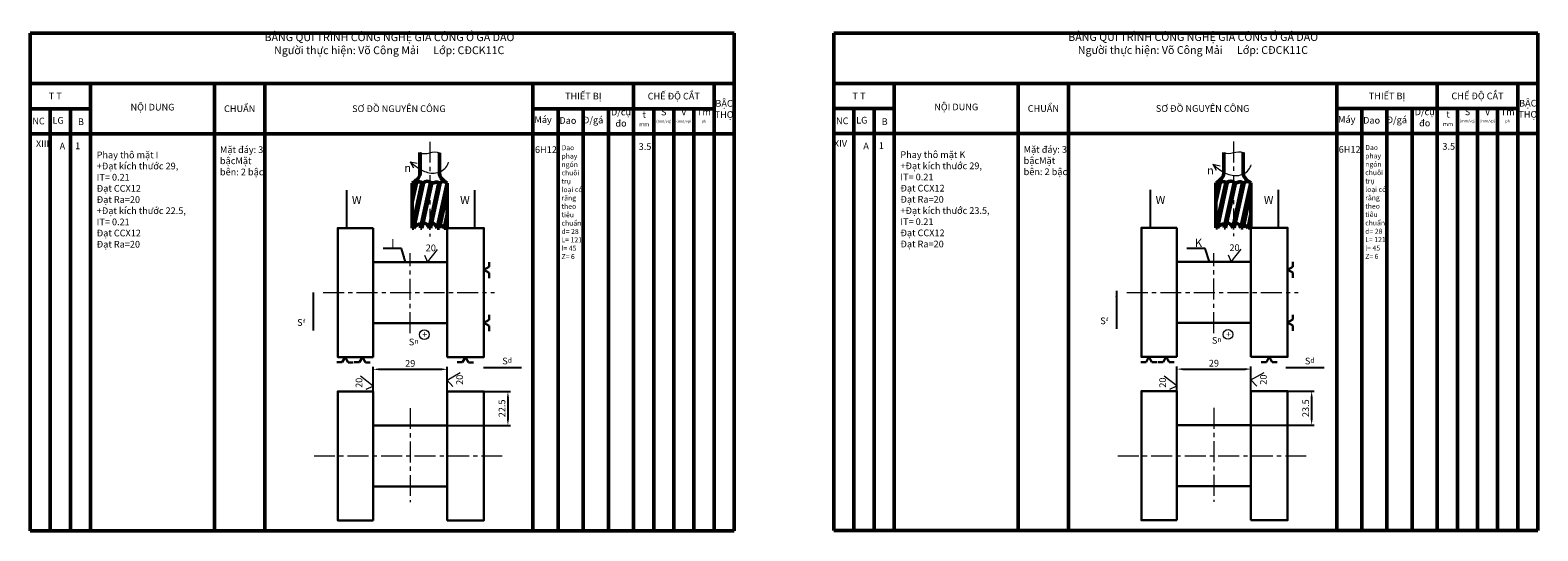
# Model space of a CAD drawing. Units: inches. Extents: x 132 to 11448, y 780 to 1476.
# Drawn here: x 6161 to 7061, y 786 to 1085 of the extents above; entities that cross this region are included whole.
import ezdxf

# ---------------------------------------------------------------- set-up
doc = ezdxf.new("R2010")
doc.units = ezdxf.units.IN
doc.header["$LTSCALE"] = 5
doc.header["$MEASUREMENT"] = 0
doc.linetypes.add('CENTERX2', pattern=[4, 2.5, -0.5, 0.5, -0.5])
doc.linetypes.add('HIDDEN', pattern=[0.375, 0.25, -0.125])
for name, color, linetype, lineweight in [('cb', 6, 'Continuous', 50), ('Co Ban9', 40, 'Continuous', 50), ('khuat', 3, 'HIDDEN', 20), ('kich thuoc', 4, 'Continuous', 15), ('kthuoc', 2, 'Continuous', 20), ('Lien Manh9', 3, 'Continuous', 18), ('tam', 1, 'CENTERX2', 20)]:
    doc.layers.add(name, color=color, linetype=linetype, lineweight=lineweight)
doc.layers.add('dam', color=7, linetype='Continuous', lineweight=30, plot=False)
doc.styles.add('maipeo', font='arial.ttf', dxfattribs={"height": 4})
doc.dimstyles.new('maipeo', dxfattribs={"dimtxt": 4, "dimasz": 3.5, "dimexe": 1.5, "dimexo": 0, "dimgap": 1.5, "dimtad": 1, "dimtoh": 1, "dimdec": 0, "dimtxsty": 'maipeo', "dimcen": 2.5, "dimadec": 0, "dimazin": 0, "dimtol": 1, "dimtfac": 1, "dimtdec": 0, "dimtmove": 0, "dimatfit": 3, "dimfxl": 1.25, "dimtolj": 1, "dimarcsym": 0})

# ---------------------------------------------------------------- blocks, each defined once
blk = doc.blocks.new('*D67')
at = {"layer": 'Defpoints', "color": 0}
for p in [(6410.11, 882.39), (6365.86, 869.24), (6410.11, 869.24)]:
    blk.add_point(p, dxfattribs=at)
at = {"layer": 'kthuoc', "color": 0, "lineweight": -2}
for p, q in [((6365.86, 869.24), (6365.86, 883.89)), ((6369.36, 882.39), (6406.61, 882.39)), ((6410.11, 869.24), (6410.11, 883.89))]:
    blk.add_line(p, q, dxfattribs=at)
at = {"layer": 'kthuoc', "color": 0}
for points in [[(6369.36, 882.97), (6369.36, 881.81), (6365.86, 882.39)], [(6406.61, 882.97), (6406.61, 881.81), (6410.11, 882.39)]]:
    blk.add_solid(points, dxfattribs=at)
at = {"layer": 'kthuoc', "color": 0, "insert": (6387.99, 885.93), "char_height": 4, "attachment_point": 5, "style": 'maipeo'}
blk.add_mtext('\\A1;29', dxfattribs=at)
blk = doc.blocks.new('*D68')
at = {"layer": 'Defpoints', "color": 0}
for p in [(6410.11, 869.24), (6410.11, 848.93), (6446.28, 848.93)]:
    blk.add_point(p, dxfattribs=at)
at = {"layer": 'kthuoc', "color": 0, "lineweight": -2}
for p, q in [((6410.11, 869.24), (6447.78, 869.24)), ((6446.28, 865.74), (6446.28, 852.43)), ((6410.11, 848.93), (6447.78, 848.93))]:
    blk.add_line(p, q, dxfattribs=at)
at = {"layer": 'kthuoc', "color": 0}
for points in [[(6445.7, 865.74), (6446.86, 865.74), (6446.28, 869.24)], [(6445.7, 852.43), (6446.86, 852.43), (6446.28, 848.93)]]:
    blk.add_solid(points, dxfattribs=at)
at = {"layer": 'kthuoc', "color": 0, "insert": (6442.74, 859.08), "char_height": 4, "attachment_point": 5, "rotation": 90, "style": 'maipeo'}
blk.add_mtext('\\A1;22.5', dxfattribs=at)
blk = doc.blocks.new('*D76')
at = {"layer": 'Defpoints', "color": 0}
for p in [(6889.6, 882.51), (6845.35, 869.36), (6889.6, 869.36)]:
    blk.add_point(p, dxfattribs=at)
at = {"layer": 'kthuoc', "color": 0, "lineweight": -2}
for p, q in [((6845.35, 869.36), (6845.35, 884.01)), ((6848.85, 882.51), (6886.1, 882.51)), ((6889.6, 869.36), (6889.6, 884.01))]:
    blk.add_line(p, q, dxfattribs=at)
at = {"layer": 'kthuoc', "color": 0}
for points in [[(6848.85, 883.09), (6848.85, 881.93), (6845.35, 882.51)], [(6886.1, 883.09), (6886.1, 881.93), (6889.6, 882.51)]]:
    blk.add_solid(points, dxfattribs=at)
at = {"layer": 'kthuoc', "color": 0, "insert": (6867.48, 886.05), "char_height": 4, "attachment_point": 5, "style": 'maipeo'}
blk.add_mtext('\\A1;29', dxfattribs=at)
blk = doc.blocks.new('*D77')
at = {"layer": 'Defpoints', "color": 0}
for p in [(6889.6, 869.36), (6889.6, 849.05), (6925.77, 849.05)]:
    blk.add_point(p, dxfattribs=at)
at = {"layer": 'kthuoc', "color": 0, "lineweight": -2}
for p, q in [((6889.6, 869.36), (6927.27, 869.36)), ((6925.77, 865.86), (6925.77, 852.55)), ((6889.6, 849.05), (6927.27, 849.05))]:
    blk.add_line(p, q, dxfattribs=at)
at = {"layer": 'kthuoc', "color": 0}
for points in [[(6925.19, 865.86), (6926.36, 865.86), (6925.77, 869.36)], [(6925.19, 852.55), (6926.36, 852.55), (6925.77, 849.05)]]:
    blk.add_solid(points, dxfattribs=at)
at = {"layer": 'kthuoc', "color": 0, "insert": (6922.23, 859.2), "char_height": 4, "attachment_point": 5, "rotation": 90, "style": 'maipeo'}
blk.add_mtext('\\A1;23.5', dxfattribs=at)

msp = doc.modelspace()

# ---------------------------------------------------------------- linework, layer by layer
at = {"layer": 'cb'}
for p, q in [((6161.24, 1082.97), (6581.24, 1082.97)), ((6161.24, 785.97), (6161.24, 1082.97)), ((6581.24, 1082.97), (6581.24, 785.97)), ((6640.74, 1083.09), (7060.74, 1083.09)), ((6640.74, 786.09), (6640.74, 1083.09)), ((7060.74, 1083.09), (7060.74, 786.09)), ((6161.24, 1052.97), (6581.24, 1052.97)), ((6197.24, 785.97), (6197.24, 1052.97)), ((6271.24, 785.97), (6271.24, 1052.97)), ((6301.24, 785.97), (6301.24, 1052.97)), ((6461.24, 1052.97), (6461.24, 785.97)), ((6521.24, 1052.97), (6521.24, 785.97)), ((6569.24, 1052.97), (6569.24, 785.97)), ((6581.24, 1052.97), (6581.24, 785.97)), ((6640.74, 1053.09), (7060.74, 1053.09)), ((6676.74, 786.09), (6676.74, 1053.09)), ((6750.74, 786.09), (6750.74, 1053.09)), ((6780.74, 786.09), (6780.74, 1053.09)), ((6940.74, 1053.09), (6940.74, 786.09)), ((7000.74, 1053.09), (7000.74, 786.09)), ((7048.74, 1053.09), (7048.74, 786.09)), ((7060.74, 1053.09), (7060.74, 786.09)), ((6161.24, 1037.97), (6197.24, 1037.97)), ((6173.24, 785.97), (6173.24, 1037.97)), ((6185.24, 785.97), (6185.24, 1037.97)), ((6461.24, 1037.97), (6569.24, 1037.97)), ((6476.24, 1037.97), (6476.24, 785.97)), ((6491.24, 1037.97), (6491.24, 785.97)), ((6506.24, 1037.97), (6506.24, 785.97)), ((6533.24, 1037.97), (6533.24, 785.97)), ((6545.24, 1037.97), (6545.24, 785.97)), ((6557.24, 1037.97), (6557.24, 785.97)), ((6640.74, 1038.09), (6676.74, 1038.09)), ((6652.74, 786.09), (6652.74, 1038.09)), ((6664.74, 786.09), (6664.74, 1038.09)), ((6940.74, 1038.09), (7048.74, 1038.09)), ((6955.74, 1038.09), (6955.74, 786.09)), ((6970.74, 1038.09), (6970.74, 786.09)), ((6985.74, 1038.09), (6985.74, 786.09)), ((7012.74, 1038.09), (7012.74, 786.09)), ((7024.74, 1038.09), (7024.74, 786.09)), ((7036.74, 1038.09), (7036.74, 786.09)), ((6161.24, 1022.97), (6581.24, 1022.97)), ((6640.74, 1023.09), (7060.74, 1023.09)), ((6581.24, 785.97), (6161.24, 785.97)), ((7060.74, 786.09), (6640.74, 786.09))]:
    msp.add_line(p, q, dxfattribs=at)
at = {"layer": 'Co Ban9'}
for p, q in [((6393.82, 1011.73), (6393.82, 999.25)), ((6393.84, 1011.73), (6393.84, 999.25)), ((6405.44, 1011.67), (6405.44, 999.25)), ((6405.46, 1011.67), (6405.46, 999.25)), ((6873.31, 1011.85), (6873.31, 999.37)), ((6873.34, 1011.85), (6873.34, 999.37)), ((6884.93, 1011.79), (6884.93, 999.37)), ((6884.95, 1011.79), (6884.95, 999.37)), ((6395.01, 993.63), (6389.17, 966.75)), ((6390.93, 993.63), (6389.17, 985.53)), ((6391.67, 993.63), (6389.17, 982.14)), ((6389.17, 966.75), (6389.17, 993.54)), ((6395.03, 993.63), (6389.19, 966.75)), ((6390.95, 993.63), (6389.19, 985.53)), ((6391.69, 993.63), (6389.19, 982.14)), ((6389.19, 966.75), (6389.19, 993.54)), ((6395.92, 993.63), (6390.08, 966.75)), ((6395.94, 993.63), (6390.1, 966.75)), ((6390.93, 993.63), (6391.67, 993.63)), ((6390.95, 993.63), (6391.69, 993.63)), ((6400.02, 993.63), (6394.18, 966.75)), ((6400.04, 993.63), (6394.2, 966.75)), ((6400.78, 993.63), (6394.95, 966.75)), ((6400.81, 993.63), (6394.97, 966.75)), ((6395.01, 993.63), (6395.92, 993.63)), ((6395.03, 993.63), (6395.94, 993.63)), ((6405.05, 993.63), (6399.22, 966.75)), ((6405.08, 993.63), (6399.24, 966.75)), ((6400.02, 993.63), (6400.78, 993.63)), ((6400.04, 993.63), (6400.81, 993.63)), ((6405.93, 993.63), (6400.09, 966.75)), ((6405.95, 993.63), (6400.11, 966.75)), ((6410.09, 993.54), (6404.08, 966.75)), ((6410.11, 993.54), (6404.11, 966.75)), ((6405.05, 993.63), (6405.93, 993.63)), ((6405.08, 993.63), (6405.95, 993.63)), ((6410.09, 974.81), (6410.09, 993.54)), ((6410.11, 974.81), (6410.11, 993.54)), ((6874.5, 993.75), (6868.66, 966.87)), ((6870.42, 993.75), (6868.66, 985.65)), ((6871.16, 993.75), (6868.66, 982.26)), ((6868.66, 966.87), (6868.66, 993.66)), ((6874.52, 993.75), (6868.69, 966.87)), ((6870.45, 993.75), (6868.69, 985.65)), ((6871.18, 993.75), (6868.69, 982.26)), ((6868.69, 966.87), (6868.69, 993.66)), ((6875.41, 993.75), (6869.57, 966.87)), ((6875.43, 993.75), (6869.6, 966.87)), ((6870.42, 993.75), (6871.16, 993.75)), ((6870.45, 993.75), (6871.18, 993.75)), ((6879.51, 993.75), (6873.67, 966.87)), ((6879.53, 993.75), (6873.7, 966.87)), ((6880.28, 993.75), (6874.44, 966.87)), ((6880.3, 993.75), (6874.46, 966.87)), ((6874.5, 993.75), (6875.41, 993.75)), ((6874.52, 993.75), (6875.43, 993.75)), ((6884.55, 993.75), (6878.71, 966.87)), ((6884.57, 993.75), (6878.73, 966.87)), ((6879.51, 993.75), (6880.28, 993.75)), ((6879.53, 993.75), (6880.3, 993.75)), ((6885.42, 993.75), (6879.58, 966.87)), ((6885.44, 993.75), (6879.6, 966.87)), ((6889.58, 993.66), (6883.58, 966.87)), ((6889.6, 993.66), (6883.6, 966.87)), ((6884.55, 993.75), (6885.42, 993.75)), ((6884.57, 993.75), (6885.44, 993.75)), ((6889.58, 974.93), (6889.58, 993.66)), ((6889.6, 974.93), (6889.6, 993.66)), ((6410.09, 988.22), (6405.42, 966.75)), ((6410.11, 988.22), (6405.45, 966.75)), ((6889.58, 988.34), (6884.92, 966.87)), ((6889.6, 988.34), (6884.94, 966.87)), ((6410.09, 974.81), (6408.34, 966.75)), ((6410.11, 974.81), (6408.36, 966.75)), ((6410.09, 974.81), (6410.09, 970.08)), ((6410.11, 974.81), (6410.11, 970.08)), ((6889.58, 974.93), (6887.83, 966.87)), ((6889.6, 974.93), (6887.85, 966.87)), ((6889.58, 974.93), (6889.58, 970.2)), ((6889.6, 974.93), (6889.6, 970.2)), ((6389.17, 966.75), (6390.08, 966.75)), ((6389.19, 966.75), (6390.1, 966.75)), ((6394.18, 966.75), (6394.95, 966.75)), ((6394.2, 966.75), (6394.97, 966.75)), ((6399.22, 966.75), (6400.09, 966.75)), ((6399.24, 966.75), (6400.11, 966.75)), ((6404.08, 966.75), (6405.42, 966.75)), ((6404.11, 966.75), (6405.45, 966.75)), ((6408.34, 966.75), (6409.36, 966.75)), ((6408.36, 966.75), (6409.39, 966.75)), ((6410.09, 970.08), (6409.36, 966.75)), ((6410.11, 970.08), (6409.39, 966.75)), ((6410.09, 970.08), (6410.09, 966.75)), ((6410.11, 970.08), (6410.11, 966.75)), ((6868.66, 966.87), (6869.57, 966.87)), ((6868.69, 966.87), (6869.6, 966.87)), ((6873.67, 966.87), (6874.44, 966.87)), ((6873.7, 966.87), (6874.46, 966.87)), ((6878.71, 966.87), (6879.58, 966.87)), ((6878.73, 966.87), (6879.6, 966.87)), ((6883.58, 966.87), (6884.92, 966.87)), ((6883.6, 966.87), (6884.94, 966.87)), ((6887.83, 966.87), (6888.85, 966.87)), ((6887.85, 966.87), (6888.88, 966.87)), ((6889.58, 970.2), (6888.85, 966.87)), ((6889.6, 970.2), (6888.88, 966.87)), ((6889.58, 970.2), (6889.58, 966.87)), ((6889.6, 970.2), (6889.6, 966.87))]:
    msp.add_line(p, q, dxfattribs=at)
for points, start_tangent, end_tangent in [([(6389.17, 993.54), (6393.82, 999.25)], (0.869755, 0.493483), (0, 1)), ([(6389.19, 993.54), (6393.84, 999.25)], (0.869755, 0.493483), (0, 1)), ([(6410.09, 993.54), (6405.44, 999.25)], (-0.869755, 0.493483), (0, 1)), ([(6410.11, 993.54), (6405.46, 999.25)], (-0.869755, 0.493483), (0, 1)), ([(6868.66, 993.66), (6873.31, 999.37)], (0.869755, 0.493483), (0, 1)), ([(6868.69, 993.66), (6873.34, 999.37)], (0.869755, 0.493483), (0, 1)), ([(6889.58, 993.66), (6884.93, 999.37)], (-0.869755, 0.493483), (0, 1)), ([(6889.6, 993.66), (6884.95, 999.37)], (-0.869755, 0.493483), (0, 1)), ([(6391.67, 993.63), (6395.01, 993.63)], (0.671206, 0.741271), (0.396225, -0.918153)), ([(6391.69, 993.63), (6395.03, 993.63)], (0.671206, 0.741271), (0.396225, -0.918153)), ([(6395.92, 993.63), (6400.02, 993.63)], (0.273947, 0.961745), (-0.036424, -0.999336)), ([(6395.94, 993.63), (6400.04, 993.63)], (0.273947, 0.961745), (-0.036424, -0.999336)), ([(6400.78, 993.63), (6405.05, 993.63)], (1, 0), (0.467567, -0.883958)), ([(6400.81, 993.63), (6405.08, 993.63)], (1, 0), (0.467567, -0.883958)), ([(6405.93, 993.63), (6410.09, 993.54)], (0.507103, 0.861886), (0.586398, -0.810023)), ([(6405.95, 993.63), (6410.11, 993.54)], (0.507103, 0.861886), (0.586398, -0.810023)), ([(6871.16, 993.75), (6874.5, 993.75)], (0.671206, 0.741271), (0.396225, -0.918153)), ([(6871.18, 993.75), (6874.52, 993.75)], (0.671206, 0.741271), (0.396225, -0.918153)), ([(6875.41, 993.75), (6879.51, 993.75)], (0.273947, 0.961745), (-0.036424, -0.999336)), ([(6875.43, 993.75), (6879.53, 993.75)], (0.273947, 0.961745), (-0.036424, -0.999336)), ([(6880.28, 993.75), (6884.55, 993.75)], (1, 0), (0.467567, -0.883958)), ([(6880.3, 993.75), (6884.57, 993.75)], (1, 0), (0.467567, -0.883958)), ([(6885.42, 993.75), (6889.58, 993.66)], (0.507103, 0.861886), (0.586398, -0.810023)), ([(6885.44, 993.75), (6889.6, 993.66)], (0.507103, 0.861886), (0.586398, -0.810023))]:
    msp.add_spline(points, degree=3, dxfattribs=dict(at, start_tangent=start_tangent, end_tangent=end_tangent))
for points in [[(6390.93, 993.63), (6390.88, 993.94), (6390.67, 994.15), (6390.36, 994.29)], [(6390.95, 993.63), (6390.91, 993.94), (6390.7, 994.15), (6390.38, 994.29)], [(6870.42, 993.75), (6870.38, 994.06), (6870.16, 994.27), (6869.85, 994.41)], [(6870.45, 993.75), (6870.4, 994.06), (6870.19, 994.27), (6869.88, 994.41)], [(6390.08, 966.75), (6390.81, 968.32), (6392.92, 969.02), (6394.71, 969.17)], [(6390.1, 966.75), (6390.83, 968.32), (6392.94, 969.02), (6394.73, 969.17)], [(6399.22, 966.75), (6399.1, 968.25), (6396.83, 970.21), (6395.54, 969.48)], [(6399.24, 966.75), (6399.12, 968.25), (6396.86, 970.21), (6395.56, 969.48)], [(6404.08, 966.75), (6403.93, 968.23), (6402.35, 969.36), (6400.77, 969.87)], [(6404.11, 966.75), (6403.95, 968.23), (6402.38, 969.36), (6400.79, 969.87)], [(6408.34, 966.75), (6407.79, 967.58), (6406.73, 968.65), (6405.79, 968.42)], [(6408.36, 966.75), (6407.81, 967.58), (6406.76, 968.65), (6405.81, 968.42)], [(6410.09, 966.75), (6409.98, 967.02), (6409.77, 967.27), (6409.52, 967.47)], [(6410.11, 966.75), (6410, 967.02), (6409.8, 967.27), (6409.54, 967.47)], [(6869.57, 966.87), (6870.3, 968.44), (6872.41, 969.14), (6874.2, 969.29)], [(6869.6, 966.87), (6870.32, 968.44), (6872.43, 969.14), (6874.22, 969.29)], [(6878.71, 966.87), (6878.59, 968.37), (6876.33, 970.33), (6875.03, 969.6)], [(6878.73, 966.87), (6878.61, 968.37), (6876.35, 970.33), (6875.05, 969.6)], [(6883.58, 966.87), (6883.42, 968.35), (6881.84, 969.48), (6880.26, 969.99)], [(6883.6, 966.87), (6883.44, 968.35), (6881.87, 969.48), (6880.28, 969.99)], [(6887.83, 966.87), (6887.28, 967.7), (6886.22, 968.77), (6885.28, 968.54)], [(6887.85, 966.87), (6887.31, 967.7), (6886.25, 968.77), (6885.3, 968.54)], [(6889.58, 966.87), (6889.47, 967.14), (6889.26, 967.39), (6889.01, 967.59)], [(6889.6, 966.87), (6889.49, 967.14), (6889.29, 967.39), (6889.04, 967.59)]]:
    msp.add_open_spline(points, degree=3, dxfattribs=at)
at = {"layer": 'dam'}
for p, q in [((6365.86, 966.75), (6365.86, 889.71)), ((6410.11, 966.75), (6410.11, 889.71)), ((6845.35, 966.87), (6845.35, 889.83)), ((6889.6, 966.87), (6889.6, 889.83)), ((6365.86, 946.44), (6410.11, 946.44)), ((6435.14, 943.52), (6435.14, 946.42)), ((6845.35, 946.56), (6889.6, 946.56)), ((6914.63, 943.64), (6914.63, 946.54)), ((6431.98, 941.75), (6435.14, 943.52)), ((6435.08, 939.99), (6431.98, 941.75)), ((6435.08, 936.81), (6435.08, 939.99)), ((6911.47, 941.87), (6914.63, 943.64)), ((6914.57, 940.11), (6911.47, 941.87)), ((6914.57, 936.93), (6914.57, 940.11)), ((6365.86, 910.02), (6410.11, 910.02)), ((6431.98, 910.18), (6435.14, 911.94)), ((6435.08, 908.41), (6431.98, 910.18)), ((6435.14, 911.94), (6435.14, 914.84)), ((6845.35, 910.14), (6889.6, 910.14)), ((6911.47, 910.3), (6914.63, 912.06)), ((6914.57, 908.53), (6911.47, 910.3)), ((6914.57, 905.35), (6914.57, 908.53)), ((6914.63, 912.06), (6914.63, 914.96)), ((6435.08, 905.23), (6435.08, 908.41)), ((6344.3, 886.61), (6347.48, 886.61)), ((6347.48, 886.61), (6349.24, 889.71)), ((6349.24, 889.71), (6351.01, 886.56)), ((6351.01, 886.56), (6353.91, 886.56)), ((6354.57, 886.61), (6357.76, 886.61)), ((6357.76, 886.61), (6359.52, 889.71)), ((6359.52, 889.71), (6361.28, 886.56)), ((6361.28, 886.56), (6364.18, 886.56)), ((6416.1, 886.61), (6419.28, 886.61)), ((6419.28, 886.61), (6421.05, 889.71)), ((6421.05, 889.71), (6422.81, 886.56)), ((6422.81, 886.56), (6425.71, 886.56)), ((6823.79, 886.73), (6826.97, 886.73)), ((6826.97, 886.73), (6828.74, 889.83)), ((6828.74, 889.83), (6830.5, 886.68)), ((6830.5, 886.68), (6833.4, 886.68)), ((6834.06, 886.73), (6837.25, 886.73)), ((6837.25, 886.73), (6839.01, 889.83)), ((6839.01, 889.83), (6840.77, 886.68)), ((6840.77, 886.68), (6843.67, 886.68)), ((6895.59, 886.73), (6898.78, 886.73)), ((6898.78, 886.73), (6900.54, 889.83)), ((6900.54, 889.83), (6902.3, 886.68)), ((6902.3, 886.68), (6905.2, 886.68)), ((6365.86, 869.24), (6365.86, 792.2)), ((6410.11, 869.24), (6410.11, 792.2)), ((6845.35, 869.36), (6845.35, 792.32)), ((6889.6, 869.36), (6889.6, 792.32)), ((6365.86, 848.93), (6410.11, 848.93)), ((6845.35, 849.05), (6889.6, 849.05)), ((6365.86, 812.51), (6410.11, 812.51)), ((6845.35, 812.63), (6889.6, 812.63))]:
    msp.add_line(p, q, dxfattribs=at)
for points in [[(6365.86, 889.71), (6344.72, 889.71), (6344.72, 966.75), (6365.86, 966.75)], [(6410.11, 966.75), (6431.98, 966.75), (6431.98, 889.71), (6410.11, 889.71)], [(6845.35, 889.83), (6824.21, 889.83), (6824.21, 966.87), (6845.35, 966.87)], [(6889.6, 966.87), (6911.47, 966.87), (6911.47, 889.83), (6889.6, 889.83)], [(6365.86, 792.2), (6344.72, 792.2), (6344.72, 869.24), (6365.86, 869.24)], [(6410.11, 869.24), (6431.98, 869.24), (6431.98, 792.2), (6410.11, 792.2)], [(6845.35, 792.32), (6824.21, 792.32), (6824.21, 869.36), (6845.35, 869.36)], [(6889.6, 869.36), (6911.47, 869.36), (6911.47, 792.32), (6889.6, 792.32)]]:
    msp.add_lwpolyline(points, dxfattribs=at)
at = {"layer": 'kich thuoc'}
for p, q in [((6410.11, 876.02), (6417.87, 880.43)), ((6413.5, 872.15), (6410.11, 876.02)), ((6889.6, 876.14), (6897.36, 880.55)), ((6892.99, 872.27), (6889.6, 876.14))]:
    msp.add_line(p, q, dxfattribs=at)
at = {"layer": 'kthuoc'}
for p, q in [((6388.03, 1006.32), (6392.22, 1005.37)), ((6388.03, 1006.32), (6389.95, 1002.68)), ((6866.92, 1004.83), (6871.11, 1003.89)), ((6866.92, 1004.83), (6868.84, 1001.19)), ((6398.35, 946.44), (6404.21, 953.98)), ((6877.84, 946.56), (6883.7, 954.1)), ((6396.46, 950.61), (6398.35, 946.44)), ((6875.95, 950.73), (6877.84, 946.56)), ((6365.86, 872.4), (6358.32, 878.26)), ((6845.35, 872.52), (6837.81, 878.38)), ((6841.18, 870.64), (6845.35, 872.52)), ((6361.69, 870.52), (6365.86, 872.4))]:
    msp.add_line(p, q, dxfattribs=at)
for centre in [(6396.45, 903.09), (6875.94, 903.21)]:
    msp.add_circle(centre, 2.9, dxfattribs=at)
for points in [[(6388.03, 1006.32), (6396.51, 1000.53), (6404.35, 999.88), (6410.26, 1004.5), (6410.8, 1006)], [(6866.92, 1004.83), (6875.41, 999.04), (6883.24, 998.4), (6889.15, 1003.01), (6889.69, 1004.51)]]:
    msp.add_spline(points, degree=3, dxfattribs=at)
at = {"layer": 'Lien Manh9', "start_tangent": (0.862071, -0.506788), "end_tangent": (0.885591, -0.464466)}
for points in [[(6393.82, 1011.73), (6405.44, 1011.67)], [(6393.84, 1011.73), (6405.46, 1011.67)], [(6873.31, 1011.85), (6884.93, 1011.79)], [(6873.34, 1011.85), (6884.95, 1011.79)]]:
    msp.add_spline(points, degree=3, dxfattribs=at)
at = {"layer": 'tam'}
for p, q in [((6399.62, 1018.27), (6399.68, 961.76)), ((6879.11, 1018.39), (6879.17, 961.88)), ((6387.99, 903.93), (6387.99, 951.66)), ((6867.48, 904.05), (6867.48, 951.78)), ((6336.04, 928.23), (6438.28, 928.23)), ((6815.53, 928.35), (6917.78, 928.35)), ((6387.99, 859.29), (6387.99, 803.19)), ((6867.48, 859.41), (6867.48, 803.31)), ((6330.6, 830.72), (6442.94, 830.72)), ((6810.1, 830.84), (6922.43, 830.84))]:
    msp.add_line(p, q, dxfattribs=at)

# ---------------------------------------------------------------- texts
at = {"layer": 'cb', "char_height": 4, "style": 'maipeo'}
for s, insert, width, attachment_point in [('     \\P{\\H1.167x;          BẢNG QUI TRÌNH CÔNG NGHỆ GIA CÔNG Ổ GÁ DAO\\P              Người thực hiện: Võ Công Mải      Lớp: CĐCK11C }', (6286.81, 1082.97), 271.8988, 1), ('     \\P{\\H1.167x;          BẢNG QUI TRÌNH CÔNG NGHỆ GIA CÔNG Ổ GÁ DAO\\P              Người thực hiện: Võ Công Mải      Lớp: CĐCK11C }', (6766.3, 1083.09), 271.8988, 1), ('{\\f.VnTime|b0|i0|c0|p34;T T}', (6176.24, 1045.47), 30, 5), ('{\\fArial|b0|i0|c0|p34;THIẾT BỊ}', (6491.24, 1045.47), 60, 5), ('{\\fArial|b0|i0|c0|p34;CHẾ ĐỘ CẮT}', (6545.24, 1045.47), 48, 5), ('{\\fArial|b0|i0|c0|p34;BẬC^JTHỢ}', (6575.24, 1043.13), 12, 2), ('{\\f.VnTime|b0|i0|c0|p34;T T}', (6655.74, 1045.59), 30, 5), ('{\\fArial|b0|i0|c0|p34;THIẾT BỊ}', (6970.74, 1045.59), 60, 5), ('{\\fArial|b0|i0|c0|p34;CHẾ ĐỘ CẮT}', (7024.74, 1045.59), 48, 5), ('{\\fArial|b0|i0|c0|p34;BẬC^JTHỢ}', (7054.74, 1043.25), 12, 2), ('{\\fArial|b0|i0|c0|p34;NỘI DUNG}', (6234.24, 1038.89), 74, 5), ('{\\fArial|b0|i0|c0|p34;CHUẨN}', (6286.24, 1037.97), 30, 5), ('{\\fArial|b0|i0|c0|p34;SƠ ĐỒ NGUYÊN CÔNG}', (6381.24, 1037.97), 160, 5), ('{\\fArial|b0|i0|c0|p34;D/cụ^Jđo}', (6513.74, 1037.97), 15, 2), ('{\\fArial|b0|i0|c0|p34;t^J\\H0.6x;mm}', (6527.64, 1032), 12, 5), ('{\\fArial|b0|i0|c0|p34;S^J\\H0.4x;(mm/vq)}', (6539.24, 1037.97), 12, 2), ('{\\fArial|b0|i0|c0|p34;V^J\\H0.4x;(mm/vp)}', (6551.24, 1037.97), 12, 2), ('{\\fArial|b0|i0|c0|p34;Tm^J\\H0.4x;ph}', (6563.24, 1037.97), 12, 2), ('{\\fArial|b0|i0|c0|p34;NỘI DUNG}', (6713.74, 1039.01), 74, 5), ('{\\fArial|b0|i0|c0|p34;CHUẨN}', (6765.74, 1038.09), 30, 5), ('{\\fArial|b0|i0|c0|p34;SƠ ĐỒ NGUYÊN CÔNG}', (6860.74, 1038.09), 160, 5), ('{\\fArial|b0|i0|c0|p34;D/cụ^Jđo}', (6993.24, 1038.09), 15, 2), ('{\\fArial|b0|i0|c0|p34;t^J\\H0.6x;mm}', (7007.14, 1032.12), 12, 5), ('{\\fArial|b0|i0|c0|p34;S^J\\H0.4x;(mm/vq)}', (7018.74, 1038.09), 12, 2), ('{\\fArial|b0|i0|c0|p34;V^J\\H0.4x;(mm/vp)}', (7030.74, 1038.09), 12, 2), ('{\\fArial|b0|i0|c0|p34;Tm^J\\H0.4x;ph}', (7042.74, 1038.09), 12, 2), ('{\\f.VnTime|b0|i0|c0|p34;NC}', (6166.24, 1030.61), 10, 5), ('{\\fArial|b0|i0|c0|p34;LG}', (6174.55, 1032.99), 10, 1), ('{\\fArial|b0|i0|c0|p34;B}', (6189.77, 1032.17), 12, 1), ('{\\fArial|b0|i0|c0|p34;Máy}', (6462.07, 1033.45), 15, 1), ('{\\fArial|b0|i0|c0|p34;Dao}', (6477, 1032.93), 15, 1), ('{\\fArial|b0|i0|c0|p34;Đ/gá}', (6490.99, 1033.18), 15, 1), ('{\\f.VnTime|b0|i0|c0|p34;NC}', (6645.74, 1030.73), 10, 5), ('{\\fArial|b0|i0|c0|p34;LG}', (6654.04, 1033.11), 10, 1), ('{\\fArial|b0|i0|c0|p34;B}', (6669.26, 1032.29), 12, 1), ('{\\fArial|b0|i0|c0|p34;Máy}', (6941.56, 1033.57), 15, 1), ('{\\fArial|b0|i0|c0|p34;Dao}', (6956.49, 1033.05), 15, 1), ('{\\fArial|b0|i0|c0|p34;Đ/gá}', (6970.48, 1033.3), 15, 1)]:
    msp.add_mtext(s, dxfattribs=dict(at, insert=insert, width=width, attachment_point=attachment_point))
at = {"layer": 'dam', "char_height": 4.8, "style": 'maipeo'}
for s, insert, width, attachment_point in [('n', (6388.5, 1005.01), 8.314, 3), ('n', (6867.4, 1003.53), 8.314, 3), ('W', (6353.2, 985.82), 1.2342, 1), ('W', (6423.51, 985.82), 1.2342, 3), ('W', (6832.69, 985.94), 1.2342, 1), ('W', (6903, 985.94), 1.2342, 3)]:
    msp.add_mtext(s, dxfattribs=dict(at, insert=insert, width=width, attachment_point=attachment_point))
at = {"layer": 'khuat', "char_height": 4, "attachment_point": 1, "style": 'maipeo'}
for s, insert, width in [('{\\C6;XIII}', (6164.7, 1019.09), 1.3989), ('{\\C6;A}', (6178.82, 1017.64), 1.8476), ('{\\C6;XIV}', (6640.74, 1019.21), 1.3989), ('{\\C6;A}', (6658.31, 1017.76), 1.8476)]:
    msp.add_mtext(s, dxfattribs=dict(at, insert=insert, width=width))
at = {"layer": 'khuat', "color": 6, "char_height": 4, "width": 7.6855, "attachment_point": 1, "style": 'maipeo'}
for insert in [(6188.07, 1017.81), (6667.56, 1017.93)]:
    msp.add_mtext('1', dxfattribs=dict(at, insert=insert))
at = {"layer": 'kich thuoc', "char_height": 4, "width": 0.4996, "attachment_point": 7, "rotation": 90, "style": 'maipeo'}
for insert in [(6420.71, 873.1), (6900.2, 873.22)]:
    msp.add_mtext('20', dxfattribs=dict(at, insert=insert))
at = {"layer": 'kthuoc', "attachment_point": 1, "style": 'maipeo'}
for s, insert, char_height, width in [('3.5', (6524.29, 1017.35), 4, 0.3243), ('3.5', (7003.78, 1017.47), 4, 0.3243), ('Phay thô mặt I\\P+Đạt kích thước 29,\\P IT= 0.21\\PĐạt CCX12\\PĐạt Ra=20\\P+Đạt kích thước 22.5,\\PIT= 0.21\\PĐạt CCX12\\PĐạt Ra=20', (6200.94, 1012.4), 4, 68.5596), ('Mặt đáy: 3 bậc\\PMặt bên: 2 bậc', (6274.48, 1015.53), 4, 30), ('6H12', (6462.42, 1015.54), 4, 15), ('Dao \\Pphay\\Pngón\\Pchuôi\\Ptrụ\\Ploại có\\Prăng\\Ptheo\\Ptiêu\\Pchuẩn\\Pd= 28\\PL= 121\\Pl= 45\\PZ= 6', (6478.24, 1016.18), 3, 15), ('Phay thô mặt K\\P+Đạt kích thước 29,\\P IT= 0.21\\PĐạt CCX12\\PĐạt Ra=20\\P+Đạt kích thước 23.5,\\PIT= 0.21\\PĐạt CCX12\\PĐạt Ra=20', (6680.43, 1012.52), 4, 68.5596), ('Mặt đáy: 3 bậc\\PMặt bên: 2 bậc', (6753.97, 1015.65), 4, 30), ('6H12', (6941.91, 1015.66), 4, 15), ('Dao \\Pphay\\Pngón\\Pchuôi\\Ptrụ\\Ploại có\\Prăng\\Ptheo\\Ptiêu\\Pchuẩn\\Pd= 28\\PL= 121\\Pl= 45\\PZ= 6', (6957.74, 1016.3), 3, 15), ('I', (6376.58, 960.24), 5, 2.9146), ('20', (6397.26, 956.89), 4, 2.3003), ('K', (6856.07, 960.36), 5, 2.9146), ('20', (6876.75, 957.01), 4, 2.3003), ('S{\\H0.5x;đ}', (6320.54, 912.37), 4, 0.8279), ('S{\\H0.5x;đ}', (6799.67, 913.32), 4, 0.8279), ('S{\\H0.75x;n}', (6387.16, 900.72), 4, 0.186), ('+', (6395.16, 905.25), 4, 0.2629), ('S{\\H0.75x;n}', (6866.29, 901.67), 4, 0.186), ('+', (6874.65, 905.37), 4, 0.2629), ('S{\\H0.75x;d}', (6442.91, 889.35), 4, 0.186), ('S{\\H0.75x;d}', (6921.74, 889.35), 4, 0.186)]:
    msp.add_mtext(s, dxfattribs=dict(at, insert=insert, char_height=char_height, width=width))
at = {"layer": 'kthuoc', "char_height": 4, "width": 2.3003, "attachment_point": 1, "rotation": 90, "style": 'maipeo'}
for insert in [(6355.41, 871.32), (6834.9, 871.44)]:
    msp.add_mtext('20', dxfattribs=dict(at, insert=insert))

# ---------------------------------------------------------------- dimensions: what is measured, and where the dimension line sits
at = {"layer": 'kthuoc'}
for base, p1, p2, picture, middle in [((6410.11, 882.39), (6365.86, 869.24), (6410.11, 869.24), '*D67', (6387.99, 885.93)), ((6889.6, 882.51), (6845.35, 869.36), (6889.6, 869.36), '*D76', (6867.48, 886.05))]:
    dim = msp.add_linear_dim(base=base, p1=p1, p2=p2, text='29', dimstyle='maipeo', dxfattribs=at)
    dim.commit()
    dim.dimension.update_dxf_attribs({"geometry": picture, "text_midpoint": middle})
for base, p1, p2, text, picture, middle in [((6446.28, 848.93), (6410.11, 869.24), (6410.11, 848.93), '22.5', '*D68', (6442.74, 859.08)), ((6925.77, 849.05), (6889.6, 869.36), (6889.6, 849.05), '23.5', '*D77', (6922.23, 859.2))]:
    dim = msp.add_linear_dim(base=base, p1=p1, p2=p2, angle=90, text=text, dimstyle='maipeo', dxfattribs=at)
    dim.commit()
    dim.dimension.update_dxf_attribs({"geometry": picture, "text_midpoint": middle})

# ---------------------------------------------------------------- leaders
at = {"layer": 'dam'}
for points in [[(6829.59, 967.09), (6829.59, 989.55)], [(6906.1, 967.09), (6906.1, 989.55)], [(6350.1, 966.97), (6350.1, 989.43)], [(6426.6, 966.97), (6426.6, 989.43)]]:
    msp.add_leader(points, dimstyle='maipeo', override={"dimgap": 1.5, "dimtad": 0}, dxfattribs=at)
at = {"layer": 'kthuoc'}
for points in [[(6385.27, 946.44), (6382.8, 954.43), (6371.91, 954.43)], [(6864.76, 946.56), (6862.29, 954.55), (6851.4, 954.55)], [(6330.14, 928.21), (6330.14, 905.55)], [(6809.28, 929.16), (6809.28, 906.5)], [(6454.35, 883.31), (6431.65, 883.31)], [(6933.18, 883.31), (6910.48, 883.31)]]:
    msp.add_leader(points, dimstyle='maipeo', override={"dimgap": 1.5, "dimtad": 0}, dxfattribs=at)

doc.saveas('drawing.dxf')
